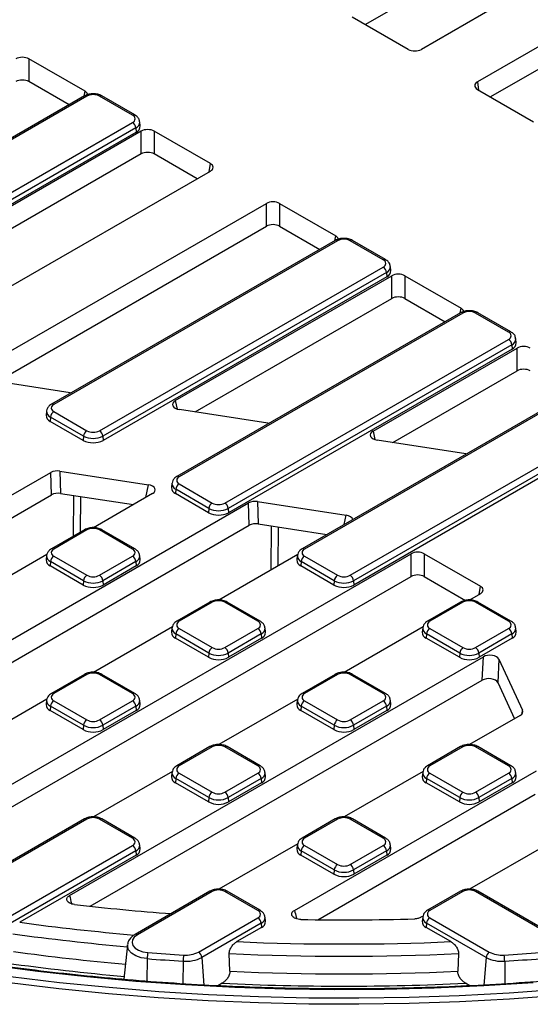
# Model space of a CAD drawing. Units: millimetres. Extents: x 0 to 407, y -4 to 286.
# Drawn here: x 305 to 327, y 108 to 150 of the extents above; entities that cross this region are included whole.
import ezdxf

# ---------------------------------------------------------------- set-up
doc = ezdxf.new("R2010")
doc.units = ezdxf.units.MM

msp = doc.modelspace()

# ---------------------------------------------------------------- linework, layer by layer
at = {"color": 7, "linetype": 'Continuous', "lineweight": 25}
for p, q in [((319.600719, 150.256211), (330.065336, 156.297306)), ((334.39571, 156.345028), (322.006339, 149.192797)), ((336.799873, 154.957134), (324.410503, 147.804903)), ((336.750057, 153.951612), (324.97473, 147.153861)), ((321.442807, 149.192797), (319.036491, 150.581933)), ((307.580685, 147.398332), (305.17437, 148.787468)), ((305.17437, 148.787468), (305.17437, 147.810704)), ((306.900042, 146.814495), (305.17437, 147.810704)), ((307.563241, 147.197351), (295.392519, 140.171343)), ((307.663233, 147.187449), (295.492511, 140.161441)), ((309.620134, 146.369409), (308.203092, 147.187449)), ((309.720126, 146.37931), (308.303084, 147.197351)), ((324.410503, 147.479582), (326.816818, 146.090446)), ((297.449412, 139.031746), (309.620134, 146.057754)), ((309.761017, 145.827349), (297.590295, 138.801341)), ((309.761017, 145.827349), (309.774468, 145.642043)), ((309.949056, 145.90839), (309.930069, 146.085252)), ((297.603747, 138.616034), (309.774468, 145.642043)), ((309.987677, 145.683484), (298.987593, 139.333271)), ((309.987677, 144.70672), (309.987677, 145.683484)), ((312.957525, 144.294348), (310.55121, 145.683484)), ((310.55121, 145.683484), (310.55121, 144.70672)), ((309.987677, 144.70672), (299.182475, 138.46901)), ((312.393298, 143.643306), (310.55121, 144.70672)), ((300.568155, 136.816796), (312.957525, 143.969027)), ((302.972318, 135.428902), (315.361688, 142.581134)), ((315.361688, 141.60437), (315.361688, 142.581134)), ((315.925221, 142.581134), (318.331537, 141.191997)), ((315.925221, 142.581134), (315.925221, 141.60437)), ((303.818713, 134.940752), (315.361688, 141.60437)), ((315.925221, 141.60437), (317.650894, 140.60816)), ((318.314092, 140.991017), (306.14337, 133.965008)), ((318.414084, 140.981115), (306.243362, 133.955107)), ((320.370986, 140.163074), (318.953944, 140.981115)), ((320.470978, 140.172976), (319.053936, 140.991017)), ((308.200264, 132.825412), (320.370986, 139.85142)), ((320.511869, 139.621015), (308.341147, 132.595007)), ((320.511869, 139.621015), (320.52532, 139.435708)), ((320.699907, 139.702055), (320.680921, 139.878917)), ((320.52532, 139.435708), (308.354598, 132.4097)), ((311.453478, 134.117004), (320.738528, 139.47715)), ((320.738528, 138.500386), (320.738528, 139.47715)), ((321.302061, 139.47715), (323.708377, 138.088014)), ((321.302061, 139.47715), (321.302061, 138.500386)), ((312.299873, 133.628854), (320.738528, 138.500386)), ((321.302061, 138.500386), (323.027734, 137.504177)), ((323.690932, 137.887033), (311.52021, 130.861025)), ((323.790924, 137.877131), (311.620202, 130.851123)), ((325.747826, 137.05909), (324.330784, 137.877131)), ((325.847817, 137.068992), (324.430776, 137.887033)), ((313.577104, 129.721428), (325.747826, 136.747436)), ((326.076747, 136.598071), (326.057761, 136.774934)), ((325.888709, 136.517031), (313.717987, 129.491023)), ((325.90216, 136.331725), (313.731438, 129.305716)), ((319.934638, 132.805107), (326.115368, 136.373166)), ((325.888709, 136.517031), (325.90216, 136.331725)), ((326.115368, 135.396402), (326.115368, 136.373166)), ((320.781033, 132.316956), (326.115368, 135.396402)), ((306.946553, 134.456926), (303.150951, 135.044044)), ((329.067772, 134.783049), (316.89705, 127.757041)), ((329.167764, 134.773148), (316.997042, 127.74714)), ((305.933427, 133.67095), (305.914441, 133.494088)), ((306.243362, 133.643453), (307.660404, 132.825412)), ((315.427713, 133.145028), (311.632111, 133.732146)), ((318.953944, 126.617444), (331.124666, 133.643453)), ((306.102479, 133.413048), (306.089028, 133.227741)), ((307.50607, 132.4097), (306.089028, 133.227741)), ((307.519521, 132.595007), (306.102479, 133.413048)), ((331.265549, 133.413048), (319.094827, 126.387039)), ((331.279, 133.227741), (319.108278, 126.201733)), ((307.519521, 132.595007), (307.50607, 132.4097)), ((308.341147, 132.595007), (308.354598, 132.4097)), ((323.908873, 131.83313), (320.113271, 132.420248)), ((284.3973, 118.497805), (306.116774, 131.036191)), ((306.145536, 130.076031), (306.116774, 131.036191)), ((306.501674, 131.095729), (310.297277, 130.508611)), ((306.501674, 131.095729), (306.530436, 130.135568)), ((311.310267, 130.566966), (311.291281, 130.390104)), ((311.479319, 130.309064), (311.465868, 130.123757)), ((312.896361, 129.491023), (311.479319, 130.309064)), ((311.620202, 130.539469), (313.037244, 129.721428)), ((285.055664, 117.901107), (306.145536, 130.076031)), ((306.530436, 130.135568), (309.658276, 129.651742)), ((310.47591, 130.123752), (307.942152, 128.661045)), ((312.88291, 129.305716), (311.465868, 130.123757)), ((314.982834, 129.783831), (318.778437, 129.196713)), ((314.982834, 129.783831), (315.011596, 128.82367)), ((291.050483, 116.130639), (314.597934, 129.724293)), ((312.896361, 129.491023), (312.88291, 129.305716)), ((313.717987, 129.491023), (313.731438, 129.305716)), ((314.626695, 128.764133), (314.597934, 129.724293)), ((291.779157, 115.57453), (314.626695, 128.764133)), ((307.560412, 128.575082), (306.14337, 127.757041)), ((307.660404, 128.56518), (306.243362, 127.74714)), ((309.617306, 127.74714), (308.200264, 128.56518)), ((309.717298, 127.757041), (308.300256, 128.575082)), ((315.011596, 128.82367), (317.955808, 128.368249)), ((298.509239, 114.22852), (321.570328, 127.541403)), ((305.949194, 127.510535), (302.565312, 125.557061)), ((305.933427, 127.462983), (305.914441, 127.286121)), ((306.243362, 127.435485), (307.660404, 126.617444)), ((308.200264, 126.617444), (309.617306, 127.435485)), ((309.946227, 127.286121), (309.927241, 127.462983)), ((316.702874, 127.510535), (313.318992, 125.557061)), ((316.687107, 127.462983), (316.668121, 127.286121)), ((316.997042, 127.435485), (318.414084, 126.617444)), ((321.570328, 126.564639), (321.570328, 127.541403)), ((322.133861, 127.541403), (324.540177, 126.152267)), ((322.133861, 127.541403), (322.133861, 126.564639)), ((306.102479, 127.20508), (306.089028, 127.019774)), ((307.50607, 126.201733), (306.089028, 127.019774)), ((307.519521, 126.387039), (306.102479, 127.20508)), ((309.758189, 127.20508), (308.341147, 126.387039)), ((309.77164, 127.019774), (308.354598, 126.201733)), ((309.758189, 127.20508), (309.77164, 127.019774)), ((316.856159, 127.20508), (316.842708, 127.019774)), ((318.25975, 126.201733), (316.842708, 127.019774)), ((318.273201, 126.387039), (316.856159, 127.20508)), ((299.312128, 113.715254), (321.570328, 126.564639)), ((307.519521, 126.387039), (307.50607, 126.201733)), ((308.341147, 126.387039), (308.354598, 126.201733)), ((318.273201, 126.387039), (318.25975, 126.201733)), ((319.094827, 126.387039), (319.108278, 126.201733)), ((322.133861, 126.564639), (323.904363, 125.54255)), ((324.540177, 125.826946), (324.072672, 125.557061)), ((312.937252, 125.471098), (311.52021, 124.653058)), ((313.037244, 125.461197), (311.620202, 124.643156)), ((314.994146, 124.643156), (313.577104, 125.461197)), ((315.094138, 124.653058), (313.677096, 125.471098)), ((323.690932, 125.471098), (322.27389, 124.653058)), ((323.790924, 125.461197), (322.373882, 124.643156)), ((325.747826, 124.643156), (324.330784, 125.461197)), ((325.847817, 124.653058), (324.430776, 125.471098)), ((311.326034, 124.406551), (307.942152, 122.453078)), ((311.310267, 124.358999), (311.291281, 124.182137)), ((311.620202, 124.331502), (313.037244, 123.513461)), ((313.577104, 123.513461), (314.994146, 124.331502)), ((315.323067, 124.182137), (315.304081, 124.358999)), ((322.079713, 124.406551), (318.695832, 122.453078)), ((322.063947, 124.358999), (322.044961, 124.182137)), ((322.373882, 124.331502), (323.790924, 123.513461)), ((324.330784, 123.513461), (325.747826, 124.331502)), ((326.076747, 124.182137), (326.057761, 124.358999)), ((311.479319, 124.101097), (311.465868, 123.91579)), ((312.88291, 123.097749), (311.465868, 123.91579)), ((312.896361, 123.283056), (311.479319, 124.101097)), ((315.135029, 124.101097), (313.717987, 123.283056)), ((315.14848, 123.91579), (313.731438, 123.097749)), ((315.135029, 124.101097), (315.14848, 123.91579)), ((322.232999, 124.101097), (322.219548, 123.91579)), ((323.63659, 123.097749), (322.219548, 123.91579)), ((323.650041, 123.283056), (322.232999, 124.101097)), ((325.888709, 124.101097), (324.471667, 123.283056)), ((325.90216, 123.91579), (324.485118, 123.097749)), ((325.888709, 124.101097), (325.90216, 123.91579)), ((306.91921, 112.875526), (324.666169, 123.120627)), ((312.896361, 123.283056), (312.88291, 123.097749)), ((313.717987, 123.283056), (313.731438, 123.097749)), ((323.650041, 123.283056), (323.63659, 123.097749)), ((324.471667, 123.283056), (324.485118, 123.097749)), ((324.616353, 122.115105), (324.666169, 123.120627)), ((325.332836, 123.017505), (325.28302, 122.011982)), ((325.332836, 123.017505), (326.349865, 120.82635)), ((307.560412, 122.367115), (306.14337, 121.549074)), ((307.660404, 122.357213), (306.243362, 121.539172)), ((309.617306, 121.539172), (308.200264, 122.357213)), ((309.717298, 121.549074), (308.300256, 122.367115)), ((318.314092, 122.367115), (316.89705, 121.549074)), ((318.414084, 122.357213), (316.997042, 121.539172)), ((320.370986, 121.539172), (318.953944, 122.357213)), ((320.470978, 121.549074), (319.053936, 122.367115)), ((307.806305, 112.41087), (324.616353, 122.115105)), ((325.28302, 122.011982), (326.002033, 120.462891)), ((305.949194, 121.302567), (302.565312, 119.349094)), ((305.933427, 121.255015), (305.914441, 121.078153)), ((306.102479, 120.997113), (306.089028, 120.811806)), ((307.519521, 120.179072), (306.102479, 120.997113)), ((306.243362, 121.227518), (307.660404, 120.409477)), ((308.200264, 120.409477), (309.617306, 121.227518)), ((309.758189, 120.997113), (308.341147, 120.179072)), ((309.758189, 120.997113), (309.77164, 120.811806)), ((309.946227, 121.078153), (309.927241, 121.255015)), ((316.702874, 121.302567), (313.318992, 119.349094)), ((316.687107, 121.255015), (316.668121, 121.078153)), ((316.856159, 120.997113), (316.842708, 120.811806)), ((318.273201, 120.179072), (316.856159, 120.997113)), ((316.997042, 121.227518), (318.414084, 120.409477)), ((318.953944, 120.409477), (320.370986, 121.227518)), ((320.511869, 120.997113), (319.094827, 120.179072)), ((320.511869, 120.997113), (320.52532, 120.811806)), ((320.699907, 121.078153), (320.680921, 121.255015)), ((307.50607, 119.993765), (306.089028, 120.811806)), ((309.77164, 120.811806), (308.354598, 119.993765)), ((318.25975, 119.993765), (316.842708, 120.811806)), ((320.52532, 120.811806), (319.108278, 119.993765)), ((326.246731, 120.604152), (324.072672, 119.349094)), ((307.519521, 120.179072), (307.50607, 119.993765)), ((308.341147, 120.179072), (308.354598, 119.993765)), ((318.273201, 120.179072), (318.25975, 119.993765)), ((319.094827, 120.179072), (319.108278, 119.993765)), ((312.937252, 119.263131), (311.52021, 118.44509)), ((313.037244, 119.25323), (311.620202, 118.435189)), ((314.994146, 118.435189), (313.577104, 119.25323)), ((315.094138, 118.44509), (313.677096, 119.263131)), ((323.690932, 119.263131), (322.27389, 118.44509)), ((323.790924, 119.25323), (322.373882, 118.435189)), ((325.747826, 118.435189), (324.330784, 119.25323)), ((325.847817, 118.44509), (324.430776, 119.263131)), ((311.326034, 118.198584), (307.942152, 116.245111)), ((311.310267, 118.151032), (311.291281, 117.97417)), ((311.620202, 118.123534), (313.037244, 117.305493)), ((313.577104, 117.305493), (314.994146, 118.123534)), ((315.323067, 117.97417), (315.304081, 118.151032)), ((316.565609, 112.236306), (326.938689, 118.224558)), ((322.079713, 118.198584), (318.695832, 116.245111)), ((322.063947, 118.151032), (322.044961, 117.97417)), ((322.373882, 118.123534), (323.790924, 117.305493)), ((324.330784, 117.305493), (325.747826, 118.123534)), ((326.076747, 117.97417), (326.057761, 118.151032)), ((311.479319, 117.893129), (311.465868, 117.707823)), ((312.88291, 116.889782), (311.465868, 117.707823)), ((312.896361, 117.075088), (311.479319, 117.893129)), ((315.135029, 117.893129), (313.717987, 117.075088)), ((315.14848, 117.707823), (313.731438, 116.889782)), ((315.135029, 117.893129), (315.14848, 117.707823)), ((322.232999, 117.893129), (322.219548, 117.707823)), ((323.63659, 116.889782), (322.219548, 117.707823)), ((323.650041, 117.075088), (322.232999, 117.893129)), ((325.888709, 117.893129), (324.471667, 117.075088)), ((325.90216, 117.707823), (324.485118, 116.889782)), ((325.888709, 117.893129), (325.90216, 117.707823)), ((317.559286, 111.833179), (326.888873, 117.219035)), ((312.896361, 117.075088), (312.88291, 116.889782)), ((313.717987, 117.075088), (313.731438, 116.889782)), ((323.650041, 117.075088), (323.63659, 116.889782)), ((324.471667, 117.075088), (324.485118, 116.889782)), ((307.560412, 116.159148), (300.849179, 112.284835)), ((307.660404, 116.149246), (300.949171, 112.274933)), ((309.617306, 115.331205), (308.200264, 116.149246)), ((309.717298, 115.341107), (308.300256, 116.159148)), ((318.314092, 116.159148), (316.89705, 115.341107)), ((318.414084, 116.149246), (316.997042, 115.331205)), ((320.370986, 115.331205), (318.953944, 116.149246)), ((320.470978, 115.341107), (319.053936, 116.159148)), ((303.387621, 111.42323), (309.617306, 115.019551)), ((309.946227, 114.870186), (309.927241, 115.047048)), ((316.702874, 115.0946), (313.318992, 113.141127)), ((316.687107, 115.047048), (316.668121, 114.870186)), ((316.997042, 115.019551), (318.414084, 114.20151)), ((318.953944, 114.20151), (320.370986, 115.019551)), ((320.699907, 114.870186), (320.680921, 115.047048)), ((327.456553, 115.0946), (324.072672, 113.141127)), ((309.758189, 114.789146), (303.528504, 111.192825)), ((309.77164, 114.603839), (304.779544, 111.721963)), ((309.758189, 114.789146), (309.77164, 114.603839)), ((316.856159, 114.789146), (316.842708, 114.603839)), ((318.25975, 113.785798), (316.842708, 114.603839)), ((318.273201, 113.971105), (316.856159, 114.789146)), ((320.511869, 114.789146), (319.094827, 113.971105)), ((320.52532, 114.603839), (319.108278, 113.785798)), ((320.511869, 114.789146), (320.52532, 114.603839)), ((318.273201, 113.971105), (318.25975, 113.785798)), ((319.094827, 113.971105), (319.108278, 113.785798)), ((312.937252, 113.055164), (309.726227, 111.201478)), ((313.037244, 113.045262), (309.826219, 111.191577)), ((314.994146, 112.227221), (313.577104, 113.045262)), ((315.094138, 112.237123), (313.677096, 113.055164)), ((323.690932, 113.055164), (322.27389, 112.237123)), ((323.790924, 113.045262), (322.373882, 112.227221)), ((327.541809, 111.191577), (324.330784, 113.045262)), ((327.641801, 111.201478), (324.430776, 113.055164)), ((312.44786, 110.445628), (314.994146, 111.915567)), ((315.135029, 111.685162), (312.588744, 110.215223)), ((315.135029, 111.685162), (315.14848, 111.499855)), ((315.323067, 111.766202), (315.304081, 111.943064)), ((322.079713, 111.990616), (321.99113, 111.939478)), ((322.063947, 111.943064), (322.044961, 111.766202)), ((322.232999, 111.685162), (322.219548, 111.499855)), ((324.779284, 110.215223), (322.232999, 111.685162)), ((322.373882, 111.915567), (324.920168, 110.445628)), ((315.14848, 111.499855), (314.095207, 110.891814)), ((323.272821, 110.891814), (322.219548, 111.499855)), ((309.399893, 110.758421), (309.241192, 109.280092)), ((313.79534, 109.622187), (313.766393, 110.377763)), ((323.601635, 110.377763), (323.572688, 109.622187)), ((313.467708, 109.108819), (313.273893, 108.996932)), ((324.089468, 108.999626), (323.90032, 109.108819))]:
    msp.add_line(p, q, dxfattribs=at)
at = {"color": 8, "linetype": 'Continuous', "lineweight": 25}
for p, q in [((324.410503, 147.804903), (324.464523, 147.448397)), ((307.548984, 147.189121), (307.580685, 147.398332)), ((312.903505, 143.937842), (312.957525, 144.294348)), ((318.299836, 140.982787), (318.331537, 141.191997)), ((323.676676, 137.878803), (323.708377, 138.088014)), ((311.453478, 134.117004), (311.530501, 133.756805)), ((319.934638, 132.805107), (320.011661, 132.444907)), ((310.186588, 129.95673), (310.297277, 130.508611)), ((307.084548, 128.300371), (307.101643, 130.047212)), ((307.390446, 130.002539), (307.375431, 128.468295)), ((318.698236, 128.796844), (318.778437, 129.196713)), ((315.564385, 126.853299), (315.582803, 128.735314)), ((315.871606, 128.690641), (315.855268, 127.021223)), ((324.486157, 125.795761), (324.540177, 126.152267)), ((326.331647, 120.676722), (326.349865, 120.82635)), ((310.24712, 110.162227), (310.233942, 109.191288)), ((311.78729, 110.052785), (311.776523, 109.08214)), ((312.588744, 110.215223), (312.674702, 109.031029)), ((324.779284, 110.215223), (324.69333, 109.031095)), ((325.580738, 110.052785), (325.591522, 109.08057))]:
    msp.add_line(p, q, dxfattribs=at)
at = {"color": 7, "linetype": 'Continuous', "lineweight": 25, "flags": 128}
for points in [[(304.385872, 109.398675), (306.492147, 109.144759), (308.611863, 108.931351), (310.742683, 108.758686), (312.882259, 108.626953), (315.028231, 108.5363), (317.178233, 108.486824), (319.329896, 108.478582), (321.480846, 108.511581), (323.628713, 108.585787), (325.771128, 108.701116), (327.90573, 108.857441), (330.030166, 109.054592), (332.142092, 109.292349), (334.239181, 109.57045), (336.319121, 109.888591), (338.379619, 110.246418), (340.418402, 110.643539), (342.433224, 111.079515), (344.421862, 111.553865), (346.382126, 112.066067), (348.311852, 112.615556), (350.208915, 113.201726), (352.071221, 113.823931)], [(309.826219, 111.191577), (309.695868, 111.091881), (309.61785, 110.975377), (309.598139, 110.85099), (309.638247, 110.728248), (309.7351, 110.616554), (309.881279, 110.524465), (310.065587, 110.459035), (310.273903, 110.425276)], [(326.808162, 109.12505), (324.684275, 108.989326), (322.55374, 108.894483), (320.418917, 108.840627), (318.282173, 108.827818), (316.145873, 108.856069), (314.012386, 108.925349), (311.884075, 109.035581), (309.763297, 109.186644), (307.652404, 109.37837), (305.553734, 109.610546), (303.469611, 109.882916)]]:
    msp.add_lwpolyline(points, dxfattribs=at)
at = {"color": 8, "linetype": 'Continuous', "lineweight": 25, "flags": 128}
for points in [[(352.174247, 113.564534), (350.306194, 112.940409), (348.403277, 112.35243), (346.467596, 111.801245), (344.501284, 111.287463), (342.506509, 110.811649), (340.48547, 110.374327), (338.440395, 109.975981), (336.373539, 109.617049), (334.287181, 109.297928), (332.183621, 109.018967), (330.065178, 108.780477), (327.934187, 108.582718), (325.792998, 108.42591), (323.643971, 108.310225), (321.489476, 108.235791), (319.331889, 108.20269), (317.173587, 108.210957), (315.01695, 108.260585), (312.864356, 108.351519), (310.718178, 108.483658), (308.580782, 108.656856), (306.454525, 108.870923), (304.341751, 109.125622)], [(310.24712, 110.162227), (309.985711, 110.20459), (309.754429, 110.286695), (309.570994, 110.402255), (309.449455, 110.542416), (309.399126, 110.696441), (309.399893, 110.758421)]]:
    msp.add_lwpolyline(points, dxfattribs=at)
at = {"color": 8, "linetype": 'Continuous', "lineweight": 25}
for centre, radius, start, end in [((307.605076, 147.109984), 0.096867, 53.1027165, 115.5868251), ((308.261249, 147.109984), 0.096867, 64.4131749, 126.8972835), ((309.678288, 146.291953), 0.096857, 64.3924406, 126.8993132), ((309.651244, 146.083487), 0.27867, 293.1986243, 0.6871263), ((318.355927, 140.903649), 0.096867, 53.1027165, 115.5868251), ((319.012101, 140.903649), 0.096867, 64.4131749, 126.8972835), ((320.429448, 140.082549), 0.09951, 65.347009, 125.9801842), ((320.402095, 139.877153), 0.27867, 293.1986243, 0.6871263), ((323.732767, 137.799666), 0.096867, 53.1027165, 115.5868251), ((324.388941, 137.799666), 0.096867, 64.4131749, 126.8972835), ((325.806288, 136.978565), 0.09951, 65.347009, 125.9801842), ((325.778935, 136.773169), 0.27867, 293.1986243, 0.6871263), ((306.205194, 133.664654), 0.271765, 178.4859861, 247.7928744), ((306.185208, 133.877651), 0.096857, 53.1007353, 115.6070634), ((311.562048, 130.773667), 0.096857, 53.1007353, 115.6070634), ((311.582034, 130.56067), 0.271765, 178.4859861, 247.7928744), ((307.601945, 128.484665), 0.0995, 54.0181846, 114.671357), ((308.258723, 128.484665), 0.0995, 65.328643, 125.9818154), ((306.185208, 127.669683), 0.096857, 53.1007353, 115.6070634), ((309.675768, 127.666614), 0.09951, 65.347009, 125.9801842), ((316.938578, 127.66661), 0.099514, 54.0205492, 114.6447359), ((306.205194, 127.456687), 0.271765, 178.4859861, 247.7928744), ((309.648415, 127.461218), 0.27867, 293.1986243, 0.6871263), ((316.958874, 127.456687), 0.271765, 178.4859861, 247.7928744), ((312.979087, 125.383731), 0.096867, 53.1027165, 115.5868251), ((313.635261, 125.383731), 0.096867, 64.4131749, 126.8972835), ((323.732767, 125.383731), 0.096867, 53.1027165, 115.5868251), ((324.388941, 125.383731), 0.096867, 64.4131749, 126.8972835), ((311.582034, 124.352703), 0.271765, 178.4859861, 247.7928744), ((311.562048, 124.5657), 0.096857, 53.1007353, 115.6070634), ((315.052608, 124.562631), 0.09951, 65.347009, 125.9801842), ((315.025255, 124.357234), 0.27867, 293.1986243, 0.6871263), ((322.335714, 124.352703), 0.271765, 178.4859861, 247.7928744), ((322.315728, 124.5657), 0.096857, 53.1007353, 115.6070634), ((325.806288, 124.562631), 0.09951, 65.347009, 125.9801842), ((325.778935, 124.357234), 0.27867, 293.1986243, 0.6871263), ((307.601945, 122.276697), 0.0995, 54.0181846, 114.671357), ((308.258723, 122.276697), 0.0995, 65.328643, 125.9818154), ((318.355625, 122.276697), 0.0995, 54.0181846, 114.671357), ((319.012403, 122.276697), 0.0995, 65.328643, 125.9818154), ((306.185208, 121.461716), 0.096857, 53.1007353, 115.6070634), ((309.675768, 121.458647), 0.09951, 65.347009, 125.9801842), ((316.938888, 121.461716), 0.096857, 53.1007353, 115.6070634), ((320.429448, 121.458647), 0.09951, 65.347009, 125.9801842), ((306.205194, 121.248719), 0.271765, 178.4859861, 247.7928744), ((309.648415, 121.253251), 0.27867, 293.1986243, 0.6871263), ((316.958874, 121.248719), 0.271765, 178.4859861, 247.7928744), ((320.402095, 121.253251), 0.27867, 293.1986243, 0.6871263), ((312.978785, 119.172714), 0.0995, 54.0181846, 114.671357), ((313.635563, 119.172714), 0.0995, 65.328643, 125.9818154), ((323.732465, 119.172714), 0.0995, 54.0181846, 114.671357), ((324.389243, 119.172714), 0.0995, 65.328643, 125.9818154), ((311.562048, 118.357732), 0.096857, 53.1007353, 115.6070634), ((315.052608, 118.354663), 0.09951, 65.347009, 125.9801842), ((322.315728, 118.357732), 0.096857, 53.1007353, 115.6070634), ((325.806288, 118.354663), 0.09951, 65.347009, 125.9801842), ((311.582034, 118.144736), 0.271765, 178.4859861, 247.7928744), ((315.025255, 118.149267), 0.27867, 293.1986243, 0.6871263), ((322.335714, 118.144736), 0.271765, 178.4859861, 247.7928744), ((325.778935, 118.149267), 0.27867, 293.1986243, 0.6871263), ((307.601945, 116.06873), 0.0995, 54.0181846, 114.671357), ((308.258723, 116.06873), 0.0995, 65.328643, 125.9818154), ((318.355625, 116.06873), 0.0995, 54.0181846, 114.671357), ((319.012403, 116.06873), 0.0995, 65.328643, 125.9818154), ((309.675768, 115.25068), 0.09951, 65.347009, 125.9801842), ((309.648415, 115.045283), 0.27867, 293.1986243, 0.6871263), ((316.958874, 115.040752), 0.271765, 178.4859861, 247.7928744), ((316.938578, 115.250676), 0.099514, 54.0205492, 114.6447359), ((320.42914, 115.253749), 0.096857, 64.3924406, 126.8993132), ((320.402095, 115.045283), 0.27867, 293.1986243, 0.6871263), ((312.978785, 112.964746), 0.0995, 54.0181846, 114.671357), ((313.635563, 112.964746), 0.0995, 65.328643, 125.9818154), ((323.732465, 112.964746), 0.0995, 54.0181846, 114.671357), ((324.389243, 112.964746), 0.0995, 65.328643, 125.9818154), ((315.052608, 112.146696), 0.09951, 65.347009, 125.9801842), ((322.315418, 112.146692), 0.099514, 54.0205492, 114.6447359), ((318.41907, 212.392173), 101.589999, 262.28413815, 265.07215804), ((315.025255, 111.9413), 0.27867, 293.1986243, 0.6871263), ((322.335714, 111.936768), 0.271765, 178.4859861, 247.7928744), ((318.400259, 212.377179), 102.102187, 262.16690182, 264.93763006), ((309.768064, 111.114119), 0.096859, 53.1010272, 115.6040811), ((318.398058, 211.736228), 102.215197, 262.19029176, 264.89932477)]:
    msp.add_arc(centre, radius, start, end, dxfattribs=at)
at = {"color": 7, "linetype": 'Continuous', "lineweight": 25}
for centre, radius, start, end in [((307.933162, 146.666487), 0.58674, 62.6096722, 117.3903278), ((309.560993, 146.213581), 0.166673, 290.7834208, 69.2165792), ((309.45179, 145.796544), 0.310758, 5.6889994, 57.1991371), ((309.668193, 145.902098), 0.280933, 292.2280276, 1.2832888), ((318.684014, 140.460153), 0.58674, 62.6096722, 117.3903278), ((320.311844, 140.007247), 0.166673, 290.7834208, 69.2165792), ((320.202642, 139.59021), 0.310758, 5.6889994, 57.1991371), ((320.411586, 139.700653), 0.288324, 293.2326279, 0.2786885), ((324.060854, 137.356169), 0.58674, 62.6096722, 117.3903278), ((325.688684, 136.903263), 0.166673, 290.7834208, 69.2165792), ((325.579482, 136.486226), 0.310758, 5.6889994, 57.1991371), ((325.788426, 136.596669), 0.288324, 293.2326279, 0.2786885), ((306.411706, 133.382243), 0.310758, 122.8008629, 174.3110006), ((306.302504, 133.79928), 0.166673, 110.7834208, 249.2165792), ((306.195303, 133.487796), 0.280933, 178.7167112, 247.7719724), ((307.828748, 132.564202), 0.310758, 122.8008629, 174.3110006), ((307.930334, 133.346374), 0.58674, 242.6096722, 297.3903278), ((308.03192, 132.564202), 0.310758, 5.6889994, 57.1991371), ((307.930334, 133.228527), 0.922213, 242.6096722, 297.3903278), ((307.930334, 133.387873), 0.892975, 242.6096722, 297.3903278), ((311.679344, 130.695296), 0.166673, 110.7834208, 249.2165792), ((311.572143, 130.383812), 0.280933, 178.7167112, 247.7719724), ((311.788546, 130.278259), 0.310758, 122.8008629, 174.3110006), ((313.205588, 129.460218), 0.310758, 122.8008629, 174.3110006), ((313.307174, 130.283889), 0.892975, 242.6096722, 297.3903278), ((313.307174, 130.24239), 0.58674, 242.6096722, 297.3903278), ((313.40876, 129.460218), 0.310758, 5.6889994, 57.1991371), ((313.307174, 130.124543), 0.922213, 242.6096722, 297.3903278), ((307.930334, 128.044218), 0.58674, 62.6096722, 117.3903278), ((306.302504, 127.591312), 0.166673, 110.7834208, 249.2165792), ((309.558164, 127.591312), 0.166673, 290.7834208, 69.2165792), ((317.056184, 127.591312), 0.166673, 110.7834208, 249.2165792), ((306.195303, 127.279829), 0.280933, 178.7167112, 247.7719724), ((306.411706, 127.174275), 0.310758, 122.8008629, 174.3110006), ((309.448962, 127.174275), 0.310758, 5.6889994, 57.1991371), ((309.657906, 127.284718), 0.288324, 293.2326279, 0.2786885), ((316.948983, 127.279829), 0.280933, 178.7167112, 247.7719724), ((317.165386, 127.174275), 0.310758, 122.8008629, 174.3110006), ((307.828748, 126.356234), 0.310758, 122.8008629, 174.3110006), ((307.930334, 127.179905), 0.892975, 242.6096722, 297.3903278), ((307.930334, 127.138407), 0.58674, 242.6096722, 297.3903278), ((308.03192, 126.356234), 0.310758, 5.6889994, 57.1991371), ((318.582428, 126.356234), 0.310758, 122.8008629, 174.3110006), ((318.684014, 127.179905), 0.892975, 242.6096722, 297.3903278), ((318.684014, 127.138407), 0.58674, 242.6096722, 297.3903278), ((318.7856, 126.356234), 0.310758, 5.6889994, 57.1991371), ((307.930334, 127.020559), 0.922213, 242.6096722, 297.3903278), ((318.684014, 127.020559), 0.922213, 242.6096722, 297.3903278), ((313.307174, 124.940234), 0.58674, 62.6096722, 117.3903278), ((324.060854, 124.940234), 0.58674, 62.6096722, 117.3903278), ((311.788546, 124.070292), 0.310758, 122.8008629, 174.3110006), ((311.679344, 124.487329), 0.166673, 110.7834208, 249.2165792), ((314.935004, 124.487329), 0.166673, 290.7834208, 69.2165792), ((314.825802, 124.070292), 0.310758, 5.6889994, 57.1991371), ((322.542226, 124.070292), 0.310758, 122.8008629, 174.3110006), ((322.433024, 124.487329), 0.166673, 110.7834208, 249.2165792), ((325.688684, 124.487329), 0.166673, 290.7834208, 69.2165792), ((325.579482, 124.070292), 0.310758, 5.6889994, 57.1991371), ((311.572143, 124.175845), 0.280933, 178.7167112, 247.7719724), ((315.034746, 124.180734), 0.288324, 293.2326279, 0.2786885), ((322.325823, 124.175845), 0.280933, 178.7167112, 247.7719724), ((325.788426, 124.180734), 0.288324, 293.2326279, 0.2786885), ((313.205588, 123.252251), 0.310758, 122.8008629, 174.3110006), ((313.307174, 124.034423), 0.58674, 242.6096722, 297.3903278), ((313.40876, 123.252251), 0.310758, 5.6889994, 57.1991371), ((323.959268, 123.252251), 0.310758, 122.8008629, 174.3110006), ((324.060854, 124.034423), 0.58674, 242.6096722, 297.3903278), ((324.16244, 123.252251), 0.310758, 5.6889994, 57.1991371), ((313.307174, 123.916576), 0.922213, 242.6096722, 297.3903278), ((313.307174, 124.075922), 0.892975, 242.6096722, 297.3903278), ((324.060854, 123.916576), 0.922213, 242.6096722, 297.3903278), ((324.060854, 124.075922), 0.892975, 242.6096722, 297.3903278), ((307.930334, 121.836251), 0.58674, 62.6096722, 117.3903278), ((318.684014, 121.836251), 0.58674, 62.6096722, 117.3903278), ((306.302504, 121.383345), 0.166673, 110.7834208, 249.2165792), ((309.558164, 121.383345), 0.166673, 290.7834208, 69.2165792), ((317.056184, 121.383345), 0.166673, 110.7834208, 249.2165792), ((320.311844, 121.383345), 0.166673, 290.7834208, 69.2165792), ((306.195303, 121.071862), 0.280933, 178.7167112, 247.7719724), ((306.411706, 120.966308), 0.310758, 122.8008629, 174.3110006), ((309.448962, 120.966308), 0.310758, 5.6889994, 57.1991371), ((309.657906, 121.076751), 0.288324, 293.2326279, 0.2786885), ((316.948983, 121.071862), 0.280933, 178.7167112, 247.7719724), ((317.165386, 120.966308), 0.310758, 122.8008629, 174.3110006), ((320.202642, 120.966308), 0.310758, 5.6889994, 57.1991371), ((320.411586, 121.076751), 0.288324, 293.2326279, 0.2786885), ((307.828748, 120.148267), 0.310758, 122.8008629, 174.3110006), ((307.930334, 120.971938), 0.892975, 242.6096722, 297.3903278), ((307.930334, 120.93044), 0.58674, 242.6096722, 297.3903278), ((308.03192, 120.148267), 0.310758, 5.6889994, 57.1991371), ((318.582428, 120.148267), 0.310758, 122.8008629, 174.3110006), ((318.684014, 120.971938), 0.892975, 242.6096722, 297.3903278), ((318.684014, 120.93044), 0.58674, 242.6096722, 297.3903278), ((318.7856, 120.148267), 0.310758, 5.6889994, 57.1991371), ((307.930334, 120.812592), 0.922213, 242.6096722, 297.3903278), ((318.684014, 120.812592), 0.922213, 242.6096722, 297.3903278), ((313.307174, 118.732267), 0.58674, 62.6096722, 117.3903278), ((324.060854, 118.732267), 0.58674, 62.6096722, 117.3903278), ((311.679344, 118.279361), 0.166673, 110.7834208, 249.2165792), ((314.935004, 118.279361), 0.166673, 290.7834208, 69.2165792), ((322.433024, 118.279361), 0.166673, 110.7834208, 249.2165792), ((325.688684, 118.279361), 0.166673, 290.7834208, 69.2165792), ((311.572143, 117.967878), 0.280933, 178.7167112, 247.7719724), ((311.788546, 117.862324), 0.310758, 122.8008629, 174.3110006), ((314.825802, 117.862324), 0.310758, 5.6889994, 57.1991371), ((315.034746, 117.972767), 0.288324, 293.2326279, 0.2786885), ((322.325823, 117.967878), 0.280933, 178.7167112, 247.7719724), ((322.542226, 117.862324), 0.310758, 122.8008629, 174.3110006), ((325.579482, 117.862324), 0.310758, 5.6889994, 57.1991371), ((325.788426, 117.972767), 0.288324, 293.2326279, 0.2786885), ((313.205588, 117.044283), 0.310758, 122.8008629, 174.3110006), ((313.307174, 117.826456), 0.58674, 242.6096722, 297.3903278), ((313.40876, 117.044283), 0.310758, 5.6889994, 57.1991371), ((323.959268, 117.044283), 0.310758, 122.8008629, 174.3110006), ((324.060854, 117.826456), 0.58674, 242.6096722, 297.3903278), ((324.16244, 117.044283), 0.310758, 5.6889994, 57.1991371), ((313.307174, 117.708608), 0.922213, 242.6096722, 297.3903278), ((313.307174, 117.867954), 0.892975, 242.6096722, 297.3903278), ((324.060854, 117.708608), 0.922213, 242.6096722, 297.3903278), ((324.060854, 117.867954), 0.892975, 242.6096722, 297.3903278), ((307.930334, 115.628283), 0.58674, 62.6096722, 117.3903278), ((318.684014, 115.628283), 0.58674, 62.6096722, 117.3903278), ((309.558164, 115.175378), 0.166673, 290.7834208, 69.2165792), ((309.448962, 114.758341), 0.310758, 5.6889994, 57.1991371), ((317.165386, 114.758341), 0.310758, 122.8008629, 174.3110006), ((317.056184, 115.175378), 0.166673, 110.7834208, 249.2165792), ((320.311844, 115.175378), 0.166673, 290.7834208, 69.2165792), ((320.202642, 114.758341), 0.310758, 5.6889994, 57.1991371), ((309.657906, 114.868784), 0.288324, 293.2326279, 0.2786885), ((316.948983, 114.863894), 0.280933, 178.7167112, 247.7719724), ((320.411586, 114.868784), 0.288324, 293.2326279, 0.2786885), ((318.582428, 113.9403), 0.310758, 122.8008629, 174.3110006), ((318.684014, 114.722472), 0.58674, 242.6096722, 297.3903278), ((318.7856, 113.9403), 0.310758, 5.6889994, 57.1991371), ((318.684014, 114.604625), 0.922213, 242.6096722, 297.3903278), ((318.684014, 114.763971), 0.892975, 242.6096722, 297.3903278), ((313.307174, 112.5243), 0.58674, 62.6096722, 117.3903278), ((324.060854, 112.5243), 0.58674, 62.6096722, 117.3903278), ((318.522337, 211.380263), 99.547816, 263.42450774, 265.83348119), ((314.935004, 112.071394), 0.166673, 290.7834208, 69.2165792), ((322.433024, 112.071394), 0.166673, 110.7834208, 249.2165792), ((314.825802, 111.654357), 0.310758, 5.6889994, 57.1991371), ((315.034746, 111.7648), 0.288324, 293.2326279, 0.2786885), ((318.683912, 213.984311), 102.157324, 268.9629024, 271.7086408), ((322.325823, 111.759911), 0.280933, 178.7167112, 247.7719724), ((322.542226, 111.654357), 0.310758, 122.8008629, 174.3110006), ((318.684014, 215.983478), 105.191801, 267.49977902, 272.50022098), ((311.686367, 110.148572), 1.439312, 168.9160233, 179.4564108), ((318.60812, 216.854545), 106.755086, 265.52244425, 266.34851881), ((313.544196, 110.039355), 1.756958, 170.9346997, 179.5620383), ((311.906646, 111.475624), 1.163532, 265.1950446, 297.7198117), ((312.279516, 110.184418), 0.310758, 5.6889994, 57.1991371), ((318.684014, 216.129052), 105.865566, 267.3375633, 272.6624367), ((325.088511, 110.184418), 0.310758, 122.8008629, 174.3110006), ((325.461382, 111.475624), 1.163532, 242.2801883, 274.8049554), ((318.759908, 216.854545), 106.755086, 273.65148119, 274.47755575), ((323.823832, 110.039355), 1.756958, 0.4379617, 9.0653003), ((318.387699, 211.792494), 102.799139, 262.07528377, 264.91302822), ((318.607878, 216.930439), 107.095067, 265.52244425, 266.34851881), ((311.909591, 111.507731), 1.460077, 265.1950446, 297.7198117), ((325.458436, 111.507731), 1.460077, 242.2801883, 274.8049554), ((318.760149, 216.930439), 107.095067, 273.65148119, 274.47755575), ((318.684014, 215.5085), 105.999105, 267.35658357, 272.64341643), ((318.684014, 215.653277), 106.672074, 267.19709618, 272.80290382)]:
    msp.add_arc(centre, radius, start, end, dxfattribs=at)
for centre, major_axis, ratio, start_param, end_param in [((304.892603, 148.622318), (0.4, 0), 0.581689643, 0.789196262, 2.352396392), ((321.724573, 149.357947), (0.4, 0), 0.581689643, 3.930788915, 5.493989046), ((304.892603, 147.645554), (0.4, 0), 0.581689643, 0.789196262, 2.352396392), ((324.696582, 147.642243), (0.40305, 0), 0.572919093, 2.359992588, 3.923192719), ((307.294605, 147.235671), (0.40305, 0), 0.572919093, 6.196589928, 7.064785372), ((310.269443, 145.518334), (0.4, 0), 0.581689643, 0.789196262, 2.352396392), ((310.269443, 144.54157), (0.4, 0), 0.581689643, 0.789196262, 2.352396392), ((312.671445, 144.131688), (0.40305, 0), 0.572919093, 5.501585242, 7.064785372), ((315.643455, 142.415983), (0.4, 0), 0.581689643, 0.789196262, 2.352396392), ((315.643455, 141.439219), (0.4, 0), 0.581689643, 0.789196262, 2.352396392), ((318.045457, 141.029337), (0.40305, 0), 0.572919093, 6.196589928, 7.064785372), ((321.020295, 139.312), (0.4, 0), 0.581689643, 0.789196262, 2.352396392), ((321.020295, 138.335236), (0.4, 0), 0.581689643, 0.789196262, 2.352396392), ((323.422297, 137.925353), (0.40305, 0), 0.572919093, 6.196589928, 7.064785372), ((326.397135, 136.208016), (0.4, 0), 0.581689643, 0.789196262, 2.352396392), ((326.397135, 135.231252), (0.4, 0), 0.581689643, 0.789196262, 2.352396392), ((307.048775, 134.681088), (0.400136, -0.000887), 0.57982775, 4.455342935, 4.558380781), ((311.741137, 133.955256), (0.40567, 0.00258), 0.569766485, 2.355378835, 4.436666287), ((315.529935, 133.36919), (0.400136, -0.000887), 0.57982775, 4.455342935, 4.558380781), ((320.222297, 132.643358), (0.40567, 0.00258), 0.569766485, 2.355378835, 4.436666287), ((324.011095, 132.057292), (0.400136, -0.000887), 0.57982775, 4.455342935, 4.558380781), ((306.399452, 130.871567), (0.400136, -0.000887), 0.57982775, 1.313750281, 2.356556628), ((310.188251, 130.285501), (0.40567, 0.00258), 0.569766485, 5.496971489, 7.578258941), ((306.428213, 129.911406), (0.400136, -0.000887), 0.57982775, 1.313750281, 2.356556628), ((314.880612, 129.559669), (0.400136, -0.000887), 0.57982775, 1.313750281, 2.356556628), ((318.669411, 128.973603), (0.40567, 0.00258), 0.569766485, 0.153554682, 1.295073634), ((314.909373, 128.599509), (0.400136, -0.000887), 0.57982775, 1.313750281, 2.356556628), ((321.852095, 127.376253), (0.4, 0), 0.581689643, 0.789196262, 2.352396392), ((321.852095, 126.399489), (0.4, 0), 0.581689643, 0.789196262, 2.352396392), ((324.254097, 125.989607), (0.40305, 0), 0.572919093, 5.501585242, 7.064785372), ((324.946357, 122.954565), (0.400407, 0.002684), 0.584841708, 0.260639146, 2.341926598), ((324.896541, 121.949043), (0.400407, 0.002684), 0.584841708, 0.260639146, 2.341926598), ((325.961563, 120.767338), (0.4019, -0.000876), 0.574751395, 5.502501435, 6.545307781)]:
    msp.add_ellipse(centre, major_axis=major_axis, ratio=ratio, start_param=start_param, end_param=end_param, dxfattribs=at)
for points, knots in [([(308.303084, 147.197351), (308.273191, 147.212574), (308.191271, 147.254292), (308.032564, 147.289862), (307.837872, 147.290515), (307.676838, 147.255146), (307.593341, 147.212665), (307.563241, 147.197351)], [0, 0, 0, 0, 0.137327583, 0.376342682, 0.6165143, 0.86175401, 1, 1, 1, 1]), ([(309.92186, 146.086177), (309.919543, 146.114798), (309.913566, 146.188647), (309.840956, 146.294661), (309.761701, 146.350184), (309.720126, 146.37931)], [0, 0, 0, 0, 0.231277489, 0.596746525, 1, 1, 1, 1]), ([(319.053936, 140.991017), (319.024043, 141.00624), (318.942122, 141.047958), (318.783415, 141.083528), (318.588723, 141.08418), (318.42769, 141.048811), (318.344193, 141.006331), (318.314092, 140.991017)], [0, 0, 0, 0, 0.137327583, 0.376342682, 0.6165143, 0.86175401, 1, 1, 1, 1]), ([(320.672712, 139.879843), (320.670395, 139.908464), (320.664417, 139.982312), (320.591807, 140.088326), (320.512553, 140.14385), (320.470978, 140.172976)], [0, 0, 0, 0, 0.231277489, 0.596746525, 1, 1, 1, 1]), ([(324.430776, 137.887033), (324.400883, 137.902256), (324.318962, 137.943974), (324.160255, 137.979544), (323.965563, 137.980196), (323.80453, 137.944828), (323.721033, 137.902347), (323.690932, 137.887033)], [0, 0, 0, 0, 0.137327583, 0.376342682, 0.6165143, 0.86175401, 1, 1, 1, 1]), ([(326.049552, 136.775859), (326.047235, 136.80448), (326.041257, 136.878329), (325.968647, 136.984343), (325.889393, 137.039866), (325.847817, 137.068992)], [0, 0, 0, 0, 0.231277489, 0.596746525, 1, 1, 1, 1]), ([(354.483574, 115.175834), (354.190374, 115.063009), (353.339893, 114.735741), (351.90559, 114.217232), (350.17121, 113.631022), (348.4052, 113.076876), (346.609939, 112.554839), (344.787033, 112.065572), (342.938329, 111.609525), (341.065641, 111.187164), (339.170824, 110.798909), (337.255749, 110.445148), (335.32231, 110.126234), (333.372418, 109.842485), (331.408, 109.594185), (329.431, 109.381582), (327.443371, 109.204889), (325.44708, 109.06428), (323.444099, 108.959898), (321.43641, 108.891845), (319.425998, 108.860191), (317.41485, 108.864967), (315.404956, 108.906167), (313.398303, 108.983752), (311.396876, 109.097643), (309.402654, 109.247728), (307.417609, 109.433855), (305.443705, 109.655841), (303.482891, 109.913462), (301.537109, 110.206462), (299.608281, 110.534549), (297.698314, 110.897395), (295.809098, 111.294637), (293.9425, 111.725878), (292.100364, 112.190688), (290.284513, 112.688602), (288.49674, 113.219123), (286.738813, 113.78172), (285.012469, 114.37583), (283.319412, 115.000859), (281.661314, 115.656182), (280.039813, 116.341143), (278.456507, 117.055056), (276.912959, 117.797208), (275.410689, 118.566856), (273.951177, 119.363229), (272.535858, 120.185533), (271.166123, 121.032944), (269.843317, 121.904617), (268.568738, 122.799682), (267.343634, 123.717246), (266.169203, 124.656394), (265.046591, 125.616194), (263.97689, 126.595695), (262.961139, 127.593928), (262.000324, 128.60991), (261.095369, 129.642643), (260.24717, 130.691119), (259.45647, 131.754308), (258.724313, 132.831215), (258.050368, 133.920655), (257.439166, 135.022122), (256.965126, 135.958188), (256.718839, 136.530125), (256.633602, 136.728065)], [0, 0, 0, 0, 0.008615705, 0.02499148, 0.041368109, 0.057745145, 0.074122577, 0.090500394, 0.106878578, 0.12325711, 0.139635968, 0.156015128, 0.172394566, 0.188774255, 0.205154169, 0.221534279, 0.237914558, 0.254294978, 0.27067551, 0.287056125, 0.303436794, 0.319817488, 0.336198178, 0.352578825, 0.3689594, 0.385339874, 0.401720218, 0.418100404, 0.434480401, 0.450860182, 0.467239718, 0.483618981, 0.499997943, 0.516376579, 0.532754862, 0.549132769, 0.565510277, 0.581887367, 0.598264022, 0.614640229, 0.631015979, 0.647391271, 0.663766109, 0.680140506, 0.696514487, 0.712888087, 0.729261357, 0.745634367, 0.762007206, 0.778379983, 0.794752791, 0.811125792, 0.827499177, 0.843873174, 0.860248052, 0.876624115, 0.893001712, 0.909381224, 0.925763067, 0.94214768, 0.958535511, 0.974926996, 0.991322541, 1, 1, 1, 1]), ([(306.14337, 133.965008), (306.114825, 133.946236), (306.044998, 133.900314), (305.963063, 133.802395), (305.944376, 133.713444), (305.935667, 133.671988)], [0, 0, 0, 0, 0.269656853, 0.659629134, 1, 1, 1, 1]), ([(311.52021, 130.861025), (311.491665, 130.842252), (311.421838, 130.79633), (311.339903, 130.698412), (311.321216, 130.60946), (311.312507, 130.568005)], [0, 0, 0, 0, 0.269656853, 0.659629134, 1, 1, 1, 1]), ([(308.300256, 128.575082), (308.270363, 128.590305), (308.188442, 128.632023), (308.029736, 128.667593), (307.835043, 128.668245), (307.67401, 128.632877), (307.590513, 128.590396), (307.560412, 128.575082)], [0, 0, 0, 0, 0.137327583, 0.376342682, 0.6165143, 0.86175401, 1, 1, 1, 1]), ([(306.14337, 127.757041), (306.114825, 127.738268), (306.044998, 127.692346), (305.963063, 127.594428), (305.944376, 127.505476), (305.935667, 127.464021)], [0, 0, 0, 0, 0.269656853, 0.659629134, 1, 1, 1, 1]), ([(309.919032, 127.463908), (309.916715, 127.492529), (309.910737, 127.566378), (309.838127, 127.672392), (309.758873, 127.727915), (309.717298, 127.757041)], [0, 0, 0, 0, 0.231277489, 0.596746525, 1, 1, 1, 1]), ([(316.89705, 127.757041), (316.868505, 127.738268), (316.798677, 127.692346), (316.716743, 127.594428), (316.698056, 127.505476), (316.689347, 127.464021)], [0, 0, 0, 0, 0.269656853, 0.659629134, 1, 1, 1, 1]), ([(313.677096, 125.471098), (313.647203, 125.486321), (313.565282, 125.52804), (313.406576, 125.56361), (313.211883, 125.564262), (313.05085, 125.528893), (312.967353, 125.486413), (312.937252, 125.471098)], [0, 0, 0, 0, 0.137327583, 0.376342682, 0.6165143, 0.86175401, 1, 1, 1, 1]), ([(324.430776, 125.471098), (324.400883, 125.486321), (324.318962, 125.52804), (324.160255, 125.56361), (323.965563, 125.564262), (323.80453, 125.528893), (323.721033, 125.486413), (323.690932, 125.471098)], [0, 0, 0, 0, 0.137327583, 0.376342682, 0.6165143, 0.86175401, 1, 1, 1, 1]), ([(311.52021, 124.653058), (311.491665, 124.634285), (311.421838, 124.588363), (311.339903, 124.490444), (311.321216, 124.401493), (311.312507, 124.360037)], [0, 0, 0, 0, 0.269656853, 0.6596291343, 1, 1, 1, 1]), ([(315.295872, 124.359924), (315.293555, 124.388545), (315.287577, 124.462394), (315.214967, 124.568408), (315.135713, 124.623931), (315.094138, 124.653058)], [0, 0, 0, 0, 0.231277489, 0.596746525, 1, 1, 1, 1]), ([(322.27389, 124.653058), (322.245345, 124.634285), (322.175517, 124.588363), (322.093583, 124.490444), (322.074896, 124.401493), (322.066187, 124.360037)], [0, 0, 0, 0, 0.269656853, 0.659629134, 1, 1, 1, 1]), ([(326.049552, 124.359924), (326.047235, 124.388545), (326.041257, 124.462394), (325.968647, 124.568408), (325.889393, 124.623931), (325.847817, 124.653058)], [0, 0, 0, 0, 0.231277489, 0.596746525, 1, 1, 1, 1]), ([(308.300256, 122.367115), (308.270363, 122.382338), (308.188442, 122.424056), (308.029736, 122.459626), (307.835043, 122.460278), (307.67401, 122.424909), (307.590513, 122.382429), (307.560412, 122.367115)], [0, 0, 0, 0, 0.137327583, 0.376342682, 0.6165143, 0.86175401, 1, 1, 1, 1]), ([(319.053936, 122.367115), (319.024043, 122.382338), (318.942122, 122.424056), (318.783415, 122.459626), (318.588723, 122.460278), (318.42769, 122.424909), (318.344193, 122.382429), (318.314092, 122.367115)], [0, 0, 0, 0, 0.137327583, 0.376342682, 0.6165143, 0.86175401, 1, 1, 1, 1]), ([(306.14337, 121.549074), (306.114825, 121.530301), (306.044998, 121.484379), (305.963063, 121.386461), (305.944376, 121.297509), (305.935667, 121.256054)], [0, 0, 0, 0, 0.269656853, 0.659629134, 1, 1, 1, 1]), ([(309.919032, 121.255941), (309.916715, 121.284562), (309.910737, 121.35841), (309.838127, 121.464424), (309.758873, 121.519948), (309.717298, 121.549074)], [0, 0, 0, 0, 0.231277489, 0.596746525, 1, 1, 1, 1]), ([(316.89705, 121.549074), (316.868505, 121.530301), (316.798677, 121.484379), (316.716743, 121.386461), (316.698056, 121.297509), (316.689347, 121.256054)], [0, 0, 0, 0, 0.269656853, 0.659629134, 1, 1, 1, 1]), ([(320.672712, 121.255941), (320.670395, 121.284562), (320.664417, 121.35841), (320.591807, 121.464424), (320.512553, 121.519948), (320.470978, 121.549074)], [0, 0, 0, 0, 0.231277489, 0.596746525, 1, 1, 1, 1]), ([(313.677096, 119.263131), (313.647203, 119.278354), (313.565282, 119.320072), (313.406576, 119.355643), (313.211883, 119.356295), (313.05085, 119.320926), (312.967353, 119.278445), (312.937252, 119.263131)], [0, 0, 0, 0, 0.137327583, 0.376342682, 0.6165143, 0.86175401, 1, 1, 1, 1]), ([(324.430776, 119.263131), (324.400883, 119.278354), (324.318962, 119.320072), (324.160255, 119.355643), (323.965563, 119.356295), (323.80453, 119.320926), (323.721033, 119.278445), (323.690932, 119.263131)], [0, 0, 0, 0, 0.137327583, 0.376342682, 0.6165143, 0.86175401, 1, 1, 1, 1]), ([(311.52021, 118.44509), (311.491665, 118.426317), (311.421838, 118.380396), (311.339903, 118.282477), (311.321216, 118.193525), (311.312507, 118.15207)], [0, 0, 0, 0, 0.269656853, 0.659629134, 1, 1, 1, 1]), ([(315.295872, 118.151957), (315.293555, 118.180578), (315.287577, 118.254427), (315.214967, 118.360441), (315.135713, 118.415964), (315.094138, 118.44509)], [0, 0, 0, 0, 0.231277489, 0.596746525, 1, 1, 1, 1]), ([(322.27389, 118.44509), (322.245345, 118.426317), (322.175517, 118.380396), (322.093583, 118.282477), (322.074896, 118.193525), (322.066187, 118.15207)], [0, 0, 0, 0, 0.269656853, 0.659629134, 1, 1, 1, 1]), ([(326.049552, 118.151957), (326.047235, 118.180578), (326.041257, 118.254427), (325.968647, 118.360441), (325.889393, 118.415964), (325.847817, 118.44509)], [0, 0, 0, 0, 0.231277489, 0.596746525, 1, 1, 1, 1]), ([(308.300256, 116.159148), (308.270363, 116.17437), (308.188442, 116.216089), (308.029736, 116.251659), (307.835043, 116.252311), (307.67401, 116.216942), (307.590513, 116.174462), (307.560412, 116.159148)], [0, 0, 0, 0, 0.137327583, 0.376342682, 0.6165143, 0.86175401, 1, 1, 1, 1]), ([(319.053936, 116.159148), (319.024043, 116.17437), (318.942122, 116.216089), (318.783415, 116.251659), (318.588723, 116.252311), (318.42769, 116.216942), (318.344193, 116.174462), (318.314092, 116.159148)], [0, 0, 0, 0, 0.137327583, 0.376342682, 0.6165143, 0.86175401, 1, 1, 1, 1]), ([(309.919032, 115.047974), (309.916715, 115.076595), (309.910737, 115.150443), (309.838127, 115.256457), (309.758873, 115.31198), (309.717298, 115.341107)], [0, 0, 0, 0, 0.231277489, 0.596746525, 1, 1, 1, 1]), ([(316.89705, 115.341107), (316.868505, 115.322334), (316.798677, 115.276412), (316.716743, 115.178493), (316.698056, 115.089542), (316.689347, 115.048086)], [0, 0, 0, 0, 0.269656853, 0.659629134, 1, 1, 1, 1]), ([(320.672712, 115.047974), (320.670395, 115.076595), (320.664417, 115.150443), (320.591807, 115.256457), (320.512553, 115.31198), (320.470978, 115.341107)], [0, 0, 0, 0, 0.231277489, 0.596746525, 1, 1, 1, 1]), ([(307.122895, 112.487289), (307.087346, 112.491389), (307.05351, 112.49808), (306.989211, 112.516559), (306.959038, 112.528374), (306.905795, 112.555914), (306.882034, 112.572037), (306.843539, 112.606846), (306.828295, 112.625917), (306.807419, 112.66565), (306.80177, 112.686035), (306.800234, 112.727861), (306.804396, 112.748408), (306.8222, 112.788601), (306.835924, 112.808087), (306.871425, 112.843955), (306.893575, 112.860727), (306.91921, 112.875526)], [0, 0, 0, 0, 0.125, 0.125, 0.25, 0.25, 0.375, 0.375, 0.5, 0.5, 0.625, 0.625, 0.75, 0.75, 0.875, 0.875, 1, 1, 1, 1]), ([(313.677096, 113.055164), (313.647203, 113.070387), (313.565282, 113.112105), (313.406576, 113.147675), (313.211883, 113.148327), (313.05085, 113.112959), (312.967353, 113.070478), (312.937252, 113.055164)], [0, 0, 0, 0, 0.137327583, 0.376342682, 0.6165143, 0.86175401, 1, 1, 1, 1]), ([(324.430776, 113.055164), (324.400883, 113.070387), (324.318962, 113.112105), (324.160255, 113.147675), (323.965563, 113.148327), (323.80453, 113.112959), (323.721033, 113.070478), (323.690932, 113.055164)], [0, 0, 0, 0, 0.137327583, 0.376342682, 0.6165143, 0.86175401, 1, 1, 1, 1]), ([(315.295872, 111.94399), (315.293555, 111.972611), (315.287577, 112.046459), (315.214967, 112.152474), (315.135713, 112.207997), (315.094138, 112.237123)], [0, 0, 0, 0, 0.231277489, 0.596746525, 1, 1, 1, 1]), ([(316.834887, 111.843722), (316.795786, 111.84443), (316.757769, 111.848251), (316.683894, 111.862094), (316.648736, 111.872082), (316.585055, 111.897351), (316.556072, 111.912884), (316.50789, 111.947655), (316.487976, 111.967428), (316.459527, 112.008856), (316.450573, 112.03106), (316.444377, 112.075589), (316.447019, 112.09818), (316.463493, 112.141996), (316.477102, 112.16296), (316.514689, 112.202482), (316.537945, 112.220336), (316.565609, 112.236306)], [0, 0, 0, 0, 0.125, 0.125, 0.25, 0.25, 0.375, 0.375, 0.5, 0.5, 0.625, 0.625, 0.75, 0.75, 0.875, 0.875, 1, 1, 1, 1]), ([(322.27389, 112.237123), (322.245345, 112.21835), (322.175517, 112.172428), (322.093583, 112.07451), (322.074896, 111.985558), (322.066187, 111.944103)], [0, 0, 0, 0, 0.269656853, 0.659629134, 1, 1, 1, 1]), ([(321.99113, 111.939478), (321.956281, 111.91936), (321.916345, 111.903516), (321.826281, 111.88039), (321.779154, 111.873878), (321.729936, 111.872409)], [0, 0, 0, 0, 0.5, 0.5, 1, 1, 1, 1]), ([(309.726227, 111.201478), (309.69244, 111.180235), (309.602593, 111.123744), (309.493511, 111.009047), (309.417839, 110.880273), (309.410644, 110.796535), (309.408251, 110.768677)], [0, 0, 0, 0, 0.200730485, 0.533773472, 0.844891451, 1, 1, 1, 1]), ([(313.766393, 110.377763), (313.765441, 110.402601), (313.767364, 110.428311), (313.776619, 110.481374), (313.784019, 110.508601), (313.803012, 110.561536), (313.814838, 110.587911), (313.841325, 110.637902), (313.856026, 110.661733), (313.887947, 110.70738), (313.905078, 110.729013), (313.940376, 110.769048), (313.958688, 110.787654), (313.996514, 110.822309), (314.016091, 110.838378), (314.055372, 110.867295), (314.0752, 110.880264), (314.095207, 110.891814)], [0, 0, 0, 0, 0.125, 0.125, 0.25, 0.25, 0.375, 0.375, 0.5, 0.5, 0.625, 0.625, 0.75, 0.75, 0.875, 0.875, 1, 1, 1, 1]), ([(323.272821, 110.891814), (323.312642, 110.868825), (323.35262, 110.83961), (323.409226, 110.787763), (323.427547, 110.769163), (323.462961, 110.729004), (323.480176, 110.707248), (323.511992, 110.661741), (323.526712, 110.637899), (323.55333, 110.587633), (323.565069, 110.561405), (323.584036, 110.508507), (323.591455, 110.481151), (323.600658, 110.428296), (323.602587, 110.402623), (323.601635, 110.377763)], [0, 0, 0, 0, 0.25, 0.25, 0.375, 0.375, 0.5, 0.5, 0.625, 0.625, 0.75, 0.75, 0.875, 0.875, 1, 1, 1, 1]), ([(313.79534, 109.622187), (313.797219, 109.573165), (313.787364, 109.518427), (313.749425, 109.412346), (313.721672, 109.36107), (313.674135, 109.292953), (313.657332, 109.271655), (313.622061, 109.231506), (313.603456, 109.212554), (313.546907, 109.160649), (313.507901, 109.132022), (313.467708, 109.108819)], [0, 0, 0, 0, 0.25, 0.25, 0.5, 0.5, 0.625, 0.625, 0.75, 0.75, 1, 1, 1, 1]), ([(323.90032, 109.108819), (323.880449, 109.12029), (323.860706, 109.133213), (323.821492, 109.162138), (323.801951, 109.178225), (323.764284, 109.212838), (323.746025, 109.231446), (323.710783, 109.27155), (323.69365, 109.29327), (323.66192, 109.338799), (323.647269, 109.362612), (323.620817, 109.412696), (323.609088, 109.438957), (323.59021, 109.491729), (323.58283, 109.518971), (323.573647, 109.571817), (323.571739, 109.597432), (323.572688, 109.622187)], [0, 0, 0, 0, 0.125, 0.125, 0.25, 0.25, 0.375, 0.375, 0.5, 0.5, 0.625, 0.625, 0.75, 0.75, 0.875, 0.875, 1, 1, 1, 1])]:
    msp.add_open_spline(points, degree=3, knots=knots, dxfattribs=at)
at = {"color": 8, "linetype": 'Continuous', "lineweight": 25}
for points, knots in [([(306.91921, 112.875526), (306.944888, 112.761867), (306.972103, 112.641404), (306.999365, 112.520978), (307.000905, 112.514175)], [0, 0, 0, 0, 0.943510561, 1, 1, 1, 1]), ([(316.565609, 112.236306), (316.591271, 112.139863), (316.623555, 112.018534), (316.655923, 111.897275), (316.662562, 111.872403)], [0, 0, 0, 0, 0.79488523, 1, 1, 1, 1])]:
    msp.add_open_spline(points, degree=3, knots=knots, dxfattribs=at)

doc.saveas('drawing.dxf')
